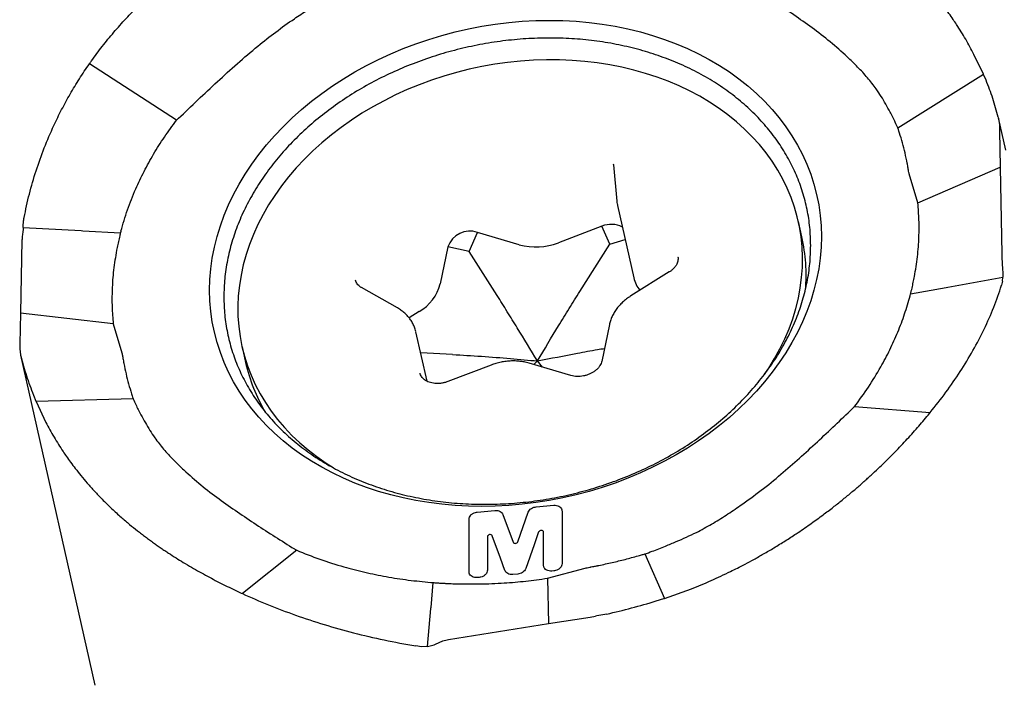
# Model space of a CAD drawing. Units: millimetres. Extents: x 5 to 292, y 5 to 205.
# Drawn here: x 42 to 54, y 107 to 115 of the extents above; entities that cross this region are included whole.
import ezdxf

# ---------------------------------------------------------------- set-up
doc = ezdxf.new("R2010")
doc.units = ezdxf.units.MM

msp = doc.modelspace()

# ---------------------------------------------------------------- linework, layer by layer
at = {"color": 7, "linetype": 'Continuous', "lineweight": 30}
for p, q in [((53.5661, 114.76), (53.4531, 114.9954)), ((43.9438, 114.2104), (42.9051, 114.8836)), ((52.5456, 114.1195), (53.5661, 114.76)), ((53.5683, 114.755), (53.5661, 114.76)), ((53.5969, 114.6871), (53.5683, 114.755)), ((53.7424, 114.2485), (53.7436, 114.2434)), ((53.8318, 113.8529), (53.745, 114.2378)), ((53.7452, 114.2365), (53.7464, 114.2312)), ((53.7464, 114.2312), (53.7559, 114.1554)), ((43.9438, 114.2104), (43.9524, 114.2186)), ((52.5468, 114.1154), (52.5456, 114.1195)), ((53.7559, 114.1554), (53.7564, 114.1399)), ((53.7564, 114.1399), (53.7573, 114.0866)), ((53.7573, 114.0866), (53.7651, 113.6525)), ((49.1518, 113.6914), (49.1542, 113.6786)), ((49.1542, 113.6786), (49.1945, 113.2462)), ((52.7836, 113.2246), (53.7651, 113.6525)), ((53.7651, 113.6525), (53.7838, 112.6145)), ((52.7836, 113.2246), (52.6812, 113.5724)), ((49.2026, 113.1953), (49.3974, 112.3309)), ((49.0166, 112.9489), (48.4977, 112.7511)), ((49.1122, 112.7319), (49.0166, 112.9489)), ((51.4009, 112.8198), (51.3591, 113.005)), ((42.1156, 112.9341), (42.8072, 112.8952)), ((42.8072, 112.8952), (42.8278, 112.8941)), ((42.8278, 112.8941), (43.2765, 112.8688)), ((43.282, 112.8897), (43.2765, 112.8688)), ((47.4349, 112.6477), (47.5334, 112.8744)), ((48.0318, 112.7277), (47.5334, 112.8744)), ((42.102, 112.7825), (42.0833, 111.9101)), ((48.7538, 112.1699), (49.1122, 112.7319)), ((49.1122, 112.7319), (49.2937, 112.7909)), ((47.1814, 112.7002), (47.0891, 112.2611)), ((47.4349, 112.6477), (47.1814, 112.7002)), ((47.7679, 112.1203), (47.4349, 112.6477)), ((49.8197, 112.4024), (49.3617, 112.1167)), ((53.1411, 112.221), (53.7974, 112.342)), ((53.794, 112.291), (53.7822, 112.243)), ((53.794, 112.291), (53.7974, 112.342)), ((46.5781, 111.974), (46.1515, 112.2152)), ((52.6913, 112.119), (52.6968, 112.1399)), ((52.6968, 112.1399), (53.1223, 112.2184)), ((53.1223, 112.2184), (53.1411, 112.221)), ((42.0833, 111.9101), (42.0755, 111.5453)), ((43.1898, 111.7842), (42.0833, 111.9101)), ((46.837, 111.9292), (46.7186, 111.8553)), ((43.1898, 111.7842), (43.2921, 111.4363)), ((49.1067, 111.7758), (49.0144, 111.3368)), ((46.9317, 111.0996), (46.7986, 111.69)), ((42.0755, 111.5453), (42.0746, 111.5006)), ((42.0746, 111.5006), (42.0746, 111.4874)), ((42.0746, 111.4874), (42.0829, 111.4163)), ((44.7256, 111.5098), (44.7673, 111.3245)), ((47.2345, 111.4179), (46.8557, 111.4365)), ((42.0839, 111.412), (42.9714, 107.4746)), ((42.0842, 111.4107), (42.0872, 111.3982)), ((48.6478, 111.1682), (48.1494, 111.315)), ((48.2488, 111.3415), (48.2058, 111.2984)), ((48.3088, 111.268), (48.2488, 111.3415)), ((47.6972, 111.293), (47.1783, 111.0951)), ((42.2382, 110.935), (42.2677, 110.8632)), ((42.2677, 110.8632), (42.2699, 110.8579)), ((43.4278, 110.8892), (42.2699, 110.8579)), ((42.2699, 110.8579), (42.386, 110.6088)), ((43.4265, 110.8933), (43.4278, 110.8892)), ((52.0209, 110.7901), (52.0296, 110.7984)), ((52.0296, 110.7984), (52.9324, 110.7276)), ((52.9067, 110.6963), (52.9235, 110.7167)), ((52.9235, 110.7167), (52.9324, 110.7276)), ((47.5311, 109.5404), (47.7414, 109.5588)), ((48.0142, 109.1867), (48.138, 109.5371)), ((48.2331, 109.6019), (48.4424, 109.6202)), ((48.5413, 109.5508), (48.5413, 108.9252)), ((47.4321, 108.8281), (47.4321, 109.4536)), ((47.8366, 109.5101), (47.957, 109.1819)), ((48.2625, 109.3023), (48.2614, 109.3003)), ((48.3208, 108.9059), (48.3208, 109.3009)), ((47.6511, 109.2453), (47.6511, 108.8472)), ((45.3771, 109.0838), (44.7303, 108.5679)), ((45.3676, 109.0898), (45.3771, 109.0838)), ((49.5211, 109.0385), (49.5265, 109.04)), ((49.5265, 109.04), (49.7623, 108.5113)), ((48.3665, 108.7504), (48.8184, 108.8708)), ((48.4423, 108.8384), (48.4198, 108.8365)), ((47.5522, 108.7604), (47.5311, 108.7586)), ((48.0132, 108.8008), (47.9562, 108.7958)), ((48.3665, 108.7504), (48.3795, 108.2097)), ((47.0023, 108.6994), (46.976, 108.404)), ((46.9764, 108.7014), (47.0023, 108.6994)), ((49.7623, 108.5113), (50.0834, 108.6229)), ((44.6906, 108.5863), (44.7164, 108.5743)), ((44.7164, 108.5743), (44.7303, 108.5679)), ((49.6634, 108.4801), (49.7556, 108.5091)), ((49.7556, 108.5091), (49.7623, 108.5113)), ((46.9739, 108.3916), (46.9333, 107.9369)), ((46.976, 108.404), (46.9739, 108.3916)), ((48.3795, 108.2097), (48.8776, 108.2887)), ((48.8776, 108.2887), (48.9387, 108.2984)), ((48.9566, 108.3014), (48.9387, 108.2984)), ((49.0501, 108.319), (48.9566, 108.3014)), ((49.0731, 108.3239), (49.0501, 108.319)), ((47.1882, 108.0209), (48.3795, 108.2097)), ((46.867, 107.935), (46.7962, 107.9444)), ((46.9333, 107.9369), (46.867, 107.935))]:
    msp.add_line(p, q, dxfattribs=at)
at = {"color": 7, "linetype": 'Continuous', "lineweight": 30, "flags": 128}
for points in [[(44.3393, 112.1848), (44.3429, 112.3125), (44.3536, 112.4405), (44.3714, 112.5687), (44.3963, 112.6968), (44.4282, 112.8245), (44.4671, 112.9515), (44.5129, 113.0777), (44.5655, 113.2028), (44.6247, 113.3265), (44.6906, 113.4486), (44.7629, 113.5688), (44.8415, 113.687), (44.9263, 113.8028), (45.017, 113.9161), (45.1136, 114.0266), (45.2158, 114.1342), (45.3235, 114.2385), (45.4363, 114.3395), (45.5541, 114.4369), (45.6767, 114.5305), (45.8038, 114.6201), (45.9352, 114.7056), (46.0706, 114.7868), (46.2098, 114.8635), (46.3524, 114.9356), (46.4982, 115.0029), (46.647, 115.0653), (46.7984, 115.1228), (46.9521, 115.1751), (47.1078, 115.2222), (47.2652, 115.2639), (47.4241, 115.3003), (47.584, 115.3311), (47.7448, 115.3565), (47.906, 115.3762), (48.0674, 115.3904), (48.2286, 115.3989), (48.3893, 115.4017), (48.5493, 115.3989), (48.7081, 115.3903), (48.8656, 115.3762), (49.0213, 115.3564), (49.175, 115.331), (49.3263, 115.3001), (49.4751, 115.2638), (49.6209, 115.222), (49.7636, 115.1749), (49.9027, 115.1226), (50.0381, 115.0651), (50.1695, 115.0027), (50.2966, 114.9353), (50.4192, 114.8632), (50.537, 114.7865), (50.6499, 114.7053), (50.7575, 114.6198), (50.8597, 114.5301), (50.9563, 114.4365), (51.0471, 114.3391), (51.1318, 114.2381), (51.2104, 114.1338), (51.2828, 114.0262), (51.3486, 113.9157), (51.4079, 113.8023), (51.4605, 113.6865), (51.5062, 113.5683), (51.5451, 113.4481), (51.577, 113.326), (51.6019, 113.2023), (51.6197, 113.0772), (51.6304, 112.951), (51.634, 112.824)], [(48.2016, 114.9266), (48.0472, 114.9161), (47.8929, 114.8999), (47.7388, 114.8782), (47.5854, 114.851), (47.433, 114.8183), (47.2818, 114.7803), (47.1322, 114.7369), (46.9846, 114.6884), (46.8391, 114.6347), (46.6962, 114.576), (46.5562, 114.5124), (46.4192, 114.4441), (46.2857, 114.3712), (46.1558, 114.2939), (46.03, 114.2122), (45.9083, 114.1265), (45.7912, 114.0368), (45.6788, 113.9434), (45.5713, 113.8465), (45.4691, 113.7462), (45.3722, 113.6427), (45.281, 113.5364), (45.1956, 113.4273), (45.1162, 113.3158), (45.0429, 113.2021), (44.9759, 113.0864), (44.9154, 112.969), (44.8614, 112.85), (44.8142, 112.7298), (44.7737, 112.6086), (44.7401, 112.4867), (44.7135, 112.3643), (44.6938, 112.2417), (44.6812, 112.1191), (44.6757, 111.9968), (44.6773, 111.875), (44.6859, 111.754), (44.7016, 111.6341), (44.7243, 111.5156), (44.754, 111.3985), (44.7906, 111.2833), (44.834, 111.1701), (44.8842, 111.0592), (44.941, 110.9509), (45.0044, 110.8453), (45.0741, 110.7426), (45.1501, 110.6431), (45.2321, 110.5471), (45.3201, 110.4546), (45.4138, 110.3659), (45.513, 110.2812), (45.6176, 110.2007), (45.7272, 110.1245), (45.8119, 110.0707)], [(50.9569, 111.1819), (51.0059, 111.2556), (51.0761, 111.3703), (51.1398, 111.4869), (51.1971, 111.6052), (51.2477, 111.7248), (51.2916, 111.8455), (51.3286, 111.9671), (51.3587, 112.0893), (51.3819, 112.2118), (51.398, 112.3345), (51.4071, 112.457), (51.4091, 112.579), (51.404, 112.7004), (51.3918, 112.8209), (51.3726, 112.9402), (51.3464, 113.058), (51.3133, 113.1741), (51.2733, 113.2884), (51.2264, 113.4004), (51.1729, 113.5101), (51.1128, 113.6171), (51.0463, 113.7213), (50.9734, 113.8224), (50.8943, 113.9201), (50.8093, 114.0144), (50.7184, 114.105), (50.6219, 114.1918), (50.52, 114.2744), (50.4129, 114.3528), (50.3008, 114.4268), (50.1839, 114.4962), (50.0626, 114.561), (49.937, 114.6208), (49.8074, 114.6758), (49.6741, 114.7256), (49.5373, 114.7702), (49.3974, 114.8096), (49.2547, 114.8436), (49.1094, 114.8721), (48.9619, 114.8951), (48.8124, 114.9126), (48.6614, 114.9246), (48.509, 114.9309), (48.3556, 114.9316), (48.2016, 114.9266)], [(51.634, 112.824), (51.6304, 112.6963), (51.6197, 112.5682), (51.6019, 112.44), (51.577, 112.312), (51.5451, 112.1843), (51.5062, 112.0572), (51.4605, 111.931), (51.4079, 111.806), (51.3486, 111.6823), (51.2828, 111.5602), (51.2104, 111.44), (51.1318, 111.3218), (51.0471, 111.206), (50.9563, 111.0927), (50.8597, 110.9821), (50.7575, 110.8746), (50.6499, 110.7702), (50.537, 110.6692), (50.4192, 110.5719), (50.2966, 110.4783), (50.1695, 110.3886), (50.0381, 110.3032), (49.9027, 110.222), (49.7636, 110.1453), (49.6209, 110.0732), (49.4751, 110.0058), (49.3263, 109.9434), (49.175, 109.886), (49.0213, 109.8337), (48.8656, 109.7866), (48.7081, 109.7449), (48.5493, 109.7085), (48.3893, 109.6776), (48.2286, 109.6523), (48.0674, 109.6325), (47.906, 109.6184), (47.7448, 109.6099), (47.584, 109.6071), (47.4241, 109.6099), (47.2652, 109.6184), (47.1078, 109.6326), (46.9521, 109.6524), (46.7984, 109.6777), (46.647, 109.7086), (46.4982, 109.745), (46.3524, 109.7868), (46.2098, 109.8339), (46.0706, 109.8862), (45.9352, 109.9436), (45.8038, 110.0061), (45.6767, 110.0734), (45.5541, 110.1456), (45.4363, 110.2223), (45.3235, 110.3035), (45.2158, 110.389), (45.1136, 110.4786), (45.017, 110.5722), (44.9263, 110.6696), (44.8415, 110.7706), (44.7629, 110.875), (44.6906, 110.9826), (44.6247, 111.0931), (44.5655, 111.2064), (44.5129, 111.3223), (44.4671, 111.4404), (44.4282, 111.5607), (44.3963, 111.6828), (44.3714, 111.8065), (44.3536, 111.9315), (44.3429, 112.0577), (44.3393, 112.1848)], [(48.2625, 109.3023), (48.2078, 109.1473), (48.1083, 108.8657)], [(48.3208, 109.3009), (48.3189, 109.3089), (48.3135, 109.3156), (48.3053, 109.3201), (48.2953, 109.3219), (48.2847, 109.3206), (48.2749, 109.3165), (48.2672, 109.3101), (48.2626, 109.3023)], [(47.861, 108.8445), (47.8074, 108.9902), (47.7095, 109.2567)]]:
    msp.add_lwpolyline(points, dxfattribs=at)
at = {"color": 7, "linetype": 'Continuous', "lineweight": 30}
for centre, radius, start, end in [((49.1264, 112.677), 0.2932, 62.76946, 111.99543), ((47.4448, 112.6107), 0.2782, 71.43637, 161.22798), ((48.2295, 113.4402), 0.7395, 254.48951, 291.26284), ((49.3776, 112.3663), 2.0734, 355.06099, 12.63441), ((46.5704, 112.3934), 0.5353, 299.87876, 345.69778), ((49.7597, 112.4136), 0.3716, 192.86584, 218.33273), ((46.7927, 111.7842), 2.0769, 192.78521, 210.46912), ((47.6824, 109.2405), 0.0316, 30.83602, 171.34697), ((47.9844, 109.1989), 0.0322, 211.88791, 337.78157)]:
    msp.add_arc(centre, radius, start, end, dxfattribs=at)
for points, knots in [([(53.2452, 115.3518), (53.2316, 115.3723), (53.2022, 115.4166), (53.1531, 115.487), (53.0955, 115.5659), (53.0286, 115.6528), (52.9517, 115.7474), (52.8667, 115.8458), (52.7681, 115.953), (52.6614, 116.0611), (52.55, 116.1659), (52.4475, 116.2564), (52.3654, 116.3246), (52.3018, 116.3753), (52.2535, 116.4127), (52.2057, 116.4487), (52.1587, 116.4832), (52.1123, 116.5162), (52.0666, 116.5479), (52.0218, 116.5782), (51.9626, 116.6172), (51.89, 116.6632), (51.7989, 116.7179), (51.6763, 116.7875), (51.5198, 116.8686), (51.3337, 116.9549), (51.208, 117.0045), (51.1461, 117.0289)], [0, 0, 0, 0, 0.0284724, 0.0613335, 0.0985841, 0.1402242, 0.1862526, 0.2366708, 0.286762, 0.3494174, 0.4058485, 0.4560555, 0.5000381, 0.5228226, 0.5450646, 0.5667648, 0.5879225, 0.6085391, 0.6286134, 0.6481461, 0.6671371, 0.7051719, 0.7408303, 0.7814475, 0.8566004, 0.9294461, 1, 1, 1, 1]), ([(42.9299, 114.9189), (42.9725, 114.977), (43.0576, 115.0933), (43.1961, 115.261), (43.3421, 115.4241), (43.4961, 115.5809), (43.657, 115.7312), (43.8249, 115.8757), (43.9997, 116.0148), (44.204, 116.1651), (44.4399, 116.3234), (44.7112, 116.4869), (44.9927, 116.641), (45.1884, 116.7347), (45.2862, 116.7816)], [0, 0, 0, 0, 0.07355035, 0.14710271, 0.22117593, 0.29524917, 0.36879268, 0.44233666, 0.51636098, 0.59038512, 0.69216694, 0.79394846, 0.89697448, 1, 1, 1, 1]), ([(52.2881, 114.5842), (52.254, 114.6293), (52.1858, 114.7196), (52.0672, 114.8457), (51.9199, 114.9889), (51.7405, 115.1468), (51.5263, 115.3126), (51.3042, 115.4676), (51.0059, 115.6671), (50.7765, 115.8115), (50.6235, 115.9078)], [0, 0, 0, 0, 0.0834026, 0.1669385, 0.2504531, 0.3782427, 0.5060406, 0.6294355, 0.7528471, 1, 1, 1, 1]), ([(43.9685, 114.2341), (44.1219, 114.3806), (44.3519, 114.6005), (44.6688, 114.8871), (44.8989, 115.0858), (45.1264, 115.2638), (45.3243, 115.4054), (45.5037, 115.5245), (45.6625, 115.6231), (45.774, 115.682), (45.8297, 115.7114)], [0, 0, 0, 0, 0.2725477, 0.4088143, 0.5451768, 0.6581316, 0.7710795, 0.8474108, 0.9237585, 1, 1, 1, 1]), ([(53.4531, 114.9954), (53.421, 115.0559), (53.3567, 115.1769), (53.2824, 115.2935), (53.2452, 115.3518)], [0, 0, 0, 0, 0.4999971, 1, 1, 1, 1]), ([(51.5063, 112.7184), (51.5043, 112.7905), (51.5001, 112.9348), (51.4666, 113.1474), (51.4132, 113.3557), (51.3385, 113.5581), (51.2434, 113.7535), (51.1282, 113.9406), (50.9938, 114.1183), (50.8411, 114.2854), (50.6708, 114.441), (50.4841, 114.5841), (50.2822, 114.7138), (50.0662, 114.8293), (49.8375, 114.9298), (49.5976, 115.0149), (49.3479, 115.0839), (49.0899, 115.1365), (48.8252, 115.1722), (48.5554, 115.1909), (48.2823, 115.1925), (48.0075, 115.177), (47.7328, 115.1444), (47.4597, 115.0949), (47.1899, 115.0289), (46.9252, 114.9468), (46.6672, 114.849), (46.4175, 114.7363), (46.1775, 114.6091), (45.9489, 114.4685), (45.7329, 114.3151), (45.531, 114.15), (45.3443, 113.9743), (45.174, 113.7888), (45.0213, 113.5949), (44.8869, 113.3937), (44.7717, 113.1864), (44.6766, 112.9744), (44.6018, 112.7589), (44.5485, 112.5412), (44.515, 112.3227), (44.5108, 112.1777), (44.5087, 112.1052)], [0, 0, 0, 0, 0.025, 0.0500002, 0.075, 0.1, 0.1250001, 0.1500001, 0.1750001, 0.2, 0.225, 0.2500001, 0.275, 0.3, 0.325, 0.35, 0.375, 0.4, 0.425, 0.45, 0.475, 0.5, 0.525, 0.55, 0.575, 0.6, 0.625, 0.65, 0.675, 0.7, 0.725, 0.75, 0.7749999, 0.7999999, 0.8249999, 0.8499999, 0.875, 0.9, 0.925, 0.9499998, 0.9749999, 1, 1, 1, 1]), ([(42.127, 113.0507), (42.1468, 113.1445), (42.1866, 113.3323), (42.268, 113.6093), (42.3652, 113.8822), (42.4689, 114.1247), (42.5736, 114.3381), (42.6751, 114.5238), (42.7848, 114.7063), (42.865, 114.8245), (42.9051, 114.8836)], [0, 0, 0, 0, 0.1447617, 0.2899487, 0.4347123, 0.5799098, 0.6845942, 0.7892785, 0.8946397, 1, 1, 1, 1]), ([(42.9051, 114.8836), (42.9059, 114.8847), (42.9074, 114.8869), (42.9103, 114.891), (42.9124, 114.894), (42.9138, 114.896)], [0, 0, 0, 0, 0.2612715, 0.5224167, 1, 1, 1, 1]), ([(42.9138, 114.896), (42.9164, 114.8998), (42.9218, 114.9074), (42.9272, 114.915), (42.9299, 114.9189)], [0, 0, 0, 0, 0.499995, 1, 1, 1, 1]), ([(52.4532, 114.3091), (52.4359, 114.3408), (52.4016, 114.4033), (52.3474, 114.4954), (52.3079, 114.5546), (52.2881, 114.5842)], [0, 0, 0, 0, 0.3391807, 0.6694348, 1, 1, 1, 1]), ([(53.7424, 114.2485), (53.7219, 114.3227), (53.6809, 114.471), (53.6249, 114.6151), (53.5969, 114.6871)], [0, 0, 0, 0, 0.4999998, 1, 1, 1, 1]), ([(43.9524, 114.2186), (43.9551, 114.2212), (43.9605, 114.2263), (43.9658, 114.2315), (43.9685, 114.2341)], [0, 0, 0, 0, 0.4999874, 1, 1, 1, 1]), ([(52.5456, 114.1195), (52.5355, 114.1418), (52.5159, 114.1849), (52.4851, 114.2481), (52.4638, 114.2887), (52.4532, 114.3091)], [0, 0, 0, 0, 0.34903491, 0.6744609, 1, 1, 1, 1]), ([(43.282, 112.8897), (43.3065, 112.9741), (43.3556, 113.1431), (43.4505, 113.3806), (43.5557, 113.6024), (43.67, 113.8088), (43.7979, 114.0124), (43.8951, 114.1443), (43.9438, 114.2104)], [0, 0, 0, 0, 0.1843189, 0.3694688, 0.5258321, 0.6826916, 0.8410836, 1, 1, 1, 1]), ([(52.5647, 114.0589), (52.5621, 114.0669), (52.556, 114.0857), (52.5502, 114.1045), (52.5468, 114.1154)], [0, 0, 0, 0, 0.4228377, 1, 1, 1, 1]), ([(52.657, 113.6982), (52.6487, 113.7392), (52.6323, 113.8205), (52.6015, 113.9408), (52.577, 114.0195), (52.5647, 114.0589)], [0, 0, 0, 0, 0.3365955, 0.6681193, 1, 1, 1, 1]), ([(52.6597, 113.6841), (52.6594, 113.6857), (52.6588, 113.6888), (52.6579, 113.6935), (52.6573, 113.6966), (52.657, 113.6982)], [0, 0, 0, 0, 0.3324172, 0.6661892, 1, 1, 1, 1]), ([(52.6696, 113.6269), (52.6683, 113.635), (52.6651, 113.6542), (52.6616, 113.6732), (52.6597, 113.6841)], [0, 0, 0, 0, 0.4281943, 1, 1, 1, 1]), ([(52.6714, 113.6157), (52.6712, 113.617), (52.6708, 113.6194), (52.6702, 113.6231), (52.6698, 113.6256), (52.6696, 113.6269)], [0, 0, 0, 0, 0.3326238, 0.6663689, 1, 1, 1, 1]), ([(52.6812, 113.5724), (52.6797, 113.5781), (52.6757, 113.5923), (52.673, 113.6069), (52.6714, 113.6157)], [0, 0, 0, 0, 0.3935528, 1, 1, 1, 1]), ([(49.1945, 113.2462), (49.1955, 113.236), (49.1973, 113.2185), (49.2018, 113.2014), (49.2036, 113.1942)], [0, 0, 0, 0, 0.5801031, 1, 1, 1, 1]), ([(52.7435, 112.348), (52.7567, 112.4267), (52.7831, 112.584), (52.7985, 112.8092), (52.7999, 113.0231), (52.789, 113.1573), (52.7836, 113.2246)], [0, 0, 0, 0, 0.2679485, 0.5358933, 0.7676152, 1, 1, 1, 1]), ([(42.1156, 112.9341), (42.1158, 112.9399), (42.1162, 112.9565), (42.1176, 112.9755), (42.1185, 112.9878)], [0, 0, 0, 0, 0.3522353, 1, 1, 1, 1]), ([(42.1185, 112.9878), (42.1192, 112.9959), (42.1211, 113.0169), (42.1247, 113.0379), (42.127, 113.0507)], [0, 0, 0, 0, 0.386538, 1, 1, 1, 1]), ([(42.109, 112.857), (42.1072, 112.8483), (42.1038, 112.831), (42.1026, 112.7986), (42.102, 112.7825)], [0, 0, 0, 0, 0.5005902, 1, 1, 1, 1]), ([(42.1156, 112.9341), (42.1152, 112.9172), (42.1142, 112.8836), (42.1107, 112.8659), (42.109, 112.857)], [0, 0, 0, 0, 0.5003311, 1, 1, 1, 1]), ([(43.2765, 112.8688), (43.2735, 112.8569), (43.2675, 112.8336), (43.2591, 112.7988), (43.2539, 112.776), (43.2513, 112.7645)], [0, 0, 0, 0, 0.3438054, 0.6718914, 1, 1, 1, 1]), ([(43.2513, 112.7645), (43.2487, 112.7527), (43.2436, 112.7295), (43.2364, 112.6949), (43.232, 112.6721), (43.2298, 112.6607)], [0, 0, 0, 0, 0.3420611, 0.6710086, 1, 1, 1, 1]), ([(44.5087, 112.1052), (44.5108, 112.033), (44.515, 111.8888), (44.5485, 111.6761), (44.6018, 111.4678), (44.6766, 111.2654), (44.7717, 111.07), (44.8869, 110.8829), (45.0213, 110.7053), (45.174, 110.5381), (45.3443, 110.3825), (45.531, 110.2395), (45.7329, 110.1098), (45.9489, 109.9943), (46.1775, 109.8937), (46.4175, 109.8086), (46.6672, 109.7396), (46.9252, 109.6871), (47.1899, 109.6513), (47.4597, 109.6326), (47.7328, 109.631), (48.0075, 109.6466), (48.2823, 109.6792), (48.5554, 109.7286), (48.8252, 109.7946), (49.0899, 109.8767), (49.3479, 109.9745), (49.5976, 110.0873), (49.8375, 110.2144), (50.0662, 110.3551), (50.2822, 110.5084), (50.4841, 110.6735), (50.6708, 110.8493), (50.8411, 111.0347), (50.9938, 111.2286), (51.1282, 111.4298), (51.2434, 111.6371), (51.3385, 111.8491), (51.4132, 112.0647), (51.4666, 112.2823), (51.5001, 112.5008), (51.5043, 112.6459), (51.5063, 112.7184)], [0, 0, 0, 0, 0.025, 0.0499998, 0.0749999, 0.0999999, 0.1249999, 0.1499999, 0.1749999, 0.1999998, 0.225, 0.2499999, 0.2749999, 0.2999999, 0.325, 0.3499999, 0.3749999, 0.3999999, 0.425, 0.45, 0.475, 0.5, 0.525, 0.55, 0.575, 0.6, 0.625, 0.6500001, 0.675, 0.7, 0.725, 0.75, 0.7750001, 0.7999999, 0.8250001, 0.8500001, 0.875, 0.9000001, 0.9249999, 0.95, 0.9750001, 1, 1, 1, 1]), ([(43.2298, 112.6607), (43.2166, 112.5821), (43.1902, 112.4247), (43.1748, 112.1995), (43.1734, 111.9856), (43.1843, 111.8514), (43.1898, 111.7842)], [0, 0, 0, 0, 0.2679452, 0.53589, 0.7676152, 1, 1, 1, 1]), ([(53.7838, 112.6145), (53.7844, 112.5931), (53.7856, 112.5504), (53.789, 112.5023), (53.7908, 112.4782)], [0, 0, 0, 0, 0.4994131, 1, 1, 1, 1]), ([(49.9216, 112.5825), (49.9217, 112.5823), (49.9246, 112.5738), (49.9251, 112.5572), (49.9228, 112.5321), (49.9149, 112.5066), (49.9016, 112.4805), (49.8824, 112.4545), (49.8583, 112.4302), (49.8364, 112.4131), (49.8229, 112.4044), (49.8197, 112.4024)], [0, 0, 0, 0, 0.003318, 0.1605963, 0.2985598, 0.4288424, 0.5674274, 0.7007971, 0.8314258, 0.9608606, 1, 1, 1, 1]), ([(53.7908, 112.4782), (53.7925, 112.454), (53.796, 112.4055), (53.797, 112.3632), (53.7974, 112.342)], [0, 0, 0, 0, 0.4996882, 1, 1, 1, 1]), ([(46.1515, 112.2152), (46.1474, 112.2177), (46.1346, 112.2253), (46.1163, 112.2399), (46.099, 112.2594), (46.0861, 112.2803), (46.0818, 112.2952), (46.0795, 112.3028)], [0, 0, 0, 0, 0.1016111, 0.3164001, 0.5349225, 0.7628429, 1, 1, 1, 1]), ([(52.6968, 112.1399), (52.6999, 112.1519), (52.7058, 112.1752), (52.7142, 112.21), (52.7194, 112.2328), (52.722, 112.2442)], [0, 0, 0, 0, 0.3444439, 0.672205, 1, 1, 1, 1]), ([(52.722, 112.2442), (52.7246, 112.256), (52.7297, 112.2792), (52.7369, 112.3138), (52.7413, 112.3366), (52.7435, 112.348)], [0, 0, 0, 0, 0.3420819, 0.6710325, 1, 1, 1, 1]), ([(52.9324, 110.7276), (52.9955, 110.8075), (53.1226, 110.9683), (53.2914, 111.2149), (53.4445, 111.4666), (53.5782, 111.7227), (53.6939, 111.9825), (53.7526, 112.1558), (53.7822, 112.243)], [0, 0, 0, 0, 0.1610186, 0.3242444, 0.4897186, 0.6574792, 0.8275608, 1, 1, 1, 1]), ([(48.2488, 111.3415), (48.1685, 111.473), (48.0481, 111.6703), (47.8878, 111.9296), (47.8078, 112.0567), (47.7679, 112.1203)], [0, 0, 0, 0, 0.49977, 0.7498929, 1, 1, 1, 1]), ([(48.2488, 111.3415), (48.332, 111.4812), (48.4569, 111.6908), (48.6255, 111.9666), (48.711, 112.1021), (48.7538, 112.1699)], [0, 0, 0, 0, 0.4997702, 0.7498929, 1, 1, 1, 1]), ([(52.0296, 110.7984), (52.0858, 110.8751), (52.1985, 111.0289), (52.3364, 111.2561), (52.4523, 111.4754), (52.5471, 111.6864), (52.6288, 111.9011), (52.6705, 112.0463), (52.6913, 112.119)], [0, 0, 0, 0, 0.1843189, 0.3694676, 0.5258312, 0.6826913, 0.8410847, 1, 1, 1, 1]), ([(49.3617, 112.1167), (49.3523, 112.1107), (49.3259, 112.0937), (49.2854, 112.0624), (49.242, 112.0222), (49.2035, 111.9787), (49.1703, 111.9323), (49.143, 111.8836), (49.1223, 111.8344), (49.1115, 111.7981), (49.1074, 111.7789), (49.1067, 111.7758)], [0, 0, 0, 0, 0.07247, 0.2037547, 0.3351501, 0.4663977, 0.5973171, 0.7276835, 0.8572536, 0.9773989, 1, 1, 1, 1]), ([(46.7976, 111.691), (46.7956, 111.7003), (46.79, 111.726), (46.7741, 111.7663), (46.7507, 111.8114), (46.7213, 111.8537), (46.6867, 111.8929), (46.6471, 111.9285), (46.6102, 111.9551), (46.5862, 111.9692), (46.5781, 111.974)], [0, 0, 0, 0, 0.07878249, 0.21892994, 0.35906319, 0.49961029, 0.64091904, 0.78322038, 0.92660791, 1, 1, 1, 1]), ([(43.2921, 111.4363), (43.2937, 111.4307), (43.2977, 111.4164), (43.3003, 111.4019), (43.3019, 111.393)], [0, 0, 0, 0, 0.3936024, 1, 1, 1, 1]), ([(47.2345, 111.4179), (47.3501, 111.4113), (47.5812, 111.3982), (47.9193, 111.371), (48.1417, 111.3511), (48.2488, 111.3415)], [0, 0, 0, 0, 0.3411877, 0.6826842, 1, 1, 1, 1]), ([(48.2488, 111.3415), (48.4071, 111.3728), (48.6447, 111.4198), (48.9112, 111.4688), (49.0193, 111.4864), (49.0468, 111.4908)], [0, 0, 0, 0, 0.59853275, 0.89808395, 1, 1, 1, 1]), ([(42.0872, 111.3982), (42.1086, 111.3199), (42.1515, 111.1634), (42.2093, 111.0111), (42.2382, 110.935)], [0, 0, 0, 0, 0.5000002, 1, 1, 1, 1]), ([(43.3019, 111.393), (43.3021, 111.3918), (43.3025, 111.3893), (43.3031, 111.3856), (43.3035, 111.3831), (43.3037, 111.3819)], [0, 0, 0, 0, 0.33258781, 0.66614455, 1, 1, 1, 1]), ([(43.3037, 111.3819), (43.3051, 111.3737), (43.3083, 111.3546), (43.3117, 111.3355), (43.3137, 111.3246)], [0, 0, 0, 0, 0.4281894, 1, 1, 1, 1]), ([(43.3137, 111.3246), (43.314, 111.3231), (43.3146, 111.3199), (43.3154, 111.3152), (43.316, 111.3121), (43.3163, 111.3105)], [0, 0, 0, 0, 0.3325695, 0.666294, 1, 1, 1, 1]), ([(43.3163, 111.3105), (43.3246, 111.2696), (43.3411, 111.1883), (43.3719, 111.0679), (43.3964, 110.9892), (43.4087, 110.9498)], [0, 0, 0, 0, 0.33659367, 0.66811601, 1, 1, 1, 1]), ([(48.1494, 111.315), (48.1388, 111.3179), (48.1093, 111.3261), (48.059, 111.3355), (47.9985, 111.3414), (47.9371, 111.3421), (47.8752, 111.3375), (47.8137, 111.3276), (47.754, 111.3131), (47.7159, 111.2996), (47.6972, 111.293)], [0, 0, 0, 0, 0.0741233, 0.2069264, 0.3398547, 0.4729533, 0.6061561, 0.7394339, 0.8727922, 1, 1, 1, 1]), ([(49.0144, 111.3368), (49.0135, 111.333), (49.0105, 111.3206), (49.0017, 111.299), (48.9853, 111.2724), (48.9636, 111.2471), (48.9372, 111.2238), (48.9067, 111.2031), (48.8726, 111.1856), (48.836, 111.1718), (48.7977, 111.1622), (48.7587, 111.1568), (48.7202, 111.1561), (48.6825, 111.1595), (48.6595, 111.1653), (48.6478, 111.1682)], [0, 0, 0, 0, 0.0374329, 0.1237636, 0.2068652, 0.2875448, 0.3670892, 0.4461884, 0.5251465, 0.6040556, 0.6829412, 0.7617597, 0.8404195, 0.918866, 1, 1, 1, 1]), ([(47.1783, 111.0951), (47.1723, 111.093), (47.1541, 111.0864), (47.1223, 111.0783), (47.0834, 111.0727), (47.0448, 111.0717), (47.0076, 111.075), (46.9728, 111.0825), (46.9412, 111.0937), (46.9137, 111.1082), (46.8906, 111.1251), (46.8722, 111.1442), (46.8587, 111.165), (46.8514, 111.1816), (46.8497, 111.1917), (46.8494, 111.1939)], [0, 0, 0, 0, 0.0409042, 0.1242807, 0.2076713, 0.2908983, 0.3739029, 0.456697, 0.5394005, 0.6222683, 0.7058667, 0.7911674, 0.8797215, 0.9736115, 1, 1, 1, 1]), ([(43.4087, 110.9498), (43.4112, 110.9419), (43.4173, 110.9231), (43.4231, 110.9042), (43.4265, 110.8933)], [0, 0, 0, 0, 0.422818, 1, 1, 1, 1]), ([(43.4278, 110.8892), (43.4379, 110.8669), (43.4574, 110.8238), (43.4882, 110.7607), (43.5095, 110.72), (43.5201, 110.6997)], [0, 0, 0, 0, 0.3490351, 0.6744738, 1, 1, 1, 1]), ([(50.1436, 109.2973), (50.2045, 109.3296), (50.3264, 109.3941), (50.4993, 109.5029), (50.6971, 109.6365), (50.9169, 109.7974), (51.1507, 109.987), (51.3717, 110.1818), (51.6575, 110.4423), (51.8659, 110.6417), (52.0049, 110.7747)], [0, 0, 0, 0, 0.0834031, 0.1669381, 0.2504535, 0.3782417, 0.5060392, 0.629435, 0.7528466, 1, 1, 1, 1]), ([(52.0049, 110.7747), (52.0075, 110.7773), (52.0129, 110.7824), (52.0182, 110.7875), (52.0209, 110.7901)], [0, 0, 0, 0, 0.4999483, 1, 1, 1, 1]), ([(42.386, 110.6088), (42.4178, 110.5499), (42.4813, 110.432), (42.555, 110.3185), (42.5918, 110.2618)], [0, 0, 0, 0, 0.4999945, 1, 1, 1, 1]), ([(43.5201, 110.6997), (43.5375, 110.668), (43.5718, 110.6055), (43.626, 110.5133), (43.6655, 110.4541), (43.6852, 110.4245)], [0, 0, 0, 0, 0.339189, 0.6694408, 1, 1, 1, 1]), ([(50.5508, 108.8319), (50.5779, 108.8453), (50.6362, 108.8743), (50.7288, 108.9223), (50.8328, 108.9782), (50.9476, 109.0426), (51.0727, 109.116), (51.2033, 109.1965), (51.3461, 109.289), (51.4911, 109.388), (51.6328, 109.4903), (51.756, 109.5836), (51.8497, 109.6575), (51.9199, 109.7145), (51.972, 109.7576), (52.0223, 109.8), (52.0708, 109.8416), (52.1175, 109.8825), (52.1626, 109.9226), (52.206, 109.9618), (52.2621, 110.0133), (52.3289, 110.0762), (52.4097, 110.1544), (52.5143, 110.2588), (52.64, 110.3903), (52.7791, 110.5443), (52.8647, 110.6462), (52.9067, 110.6963)], [0, 0, 0, 0, 0.0285052, 0.0613872, 0.0986461, 0.1402808, 0.186292, 0.2366803, 0.2867669, 0.3494278, 0.4058599, 0.4560635, 0.5000382, 0.522823, 0.5450656, 0.5667664, 0.5879252, 0.6085417, 0.6286164, 0.648149, 0.6671396, 0.705173, 0.740831, 0.7814536, 0.8566136, 0.9294574, 1, 1, 1, 1]), ([(43.6852, 110.4245), (43.7193, 110.3794), (43.7876, 110.2892), (43.9062, 110.1631), (44.0534, 110.0198), (44.2328, 109.862), (44.447, 109.6961), (44.6692, 109.5412), (44.9674, 109.3416), (45.1969, 109.1972), (45.3499, 109.1009)], [0, 0, 0, 0, 0.0834039, 0.1669381, 0.2504542, 0.3782423, 0.5060402, 0.629436, 0.7528473, 1, 1, 1, 1]), ([(42.5918, 110.2618), (42.6053, 110.2419), (42.6344, 110.199), (42.6829, 110.1312), (42.7398, 110.0554), (42.8059, 109.9721), (42.8818, 109.8817), (42.9658, 109.7879), (43.0633, 109.6859), (43.1688, 109.5827), (43.2791, 109.4824), (43.3809, 109.3956), (43.4624, 109.3297), (43.5257, 109.2804), (43.5738, 109.2439), (43.6214, 109.2087), (43.6684, 109.1747), (43.7147, 109.142), (43.7603, 109.1105), (43.8051, 109.0802), (43.8644, 109.041), (43.9371, 108.9943), (44.0286, 108.9378), (44.1521, 108.8644), (44.3102, 108.776), (44.499, 108.6776), (44.6274, 108.6164), (44.6906, 108.5863)], [0, 0, 0, 0, 0.0285039, 0.0613847, 0.0986421, 0.1402781, 0.1862903, 0.2366799, 0.2867667, 0.3494274, 0.4058599, 0.4560641, 0.5000387, 0.5228238, 0.5450659, 0.5667669, 0.5879252, 0.6085415, 0.6286164, 0.6481484, 0.6671398, 0.7051736, 0.740831, 0.7814534, 0.8566134, 0.929457, 1, 1, 1, 1]), ([(47.4321, 109.4536), (47.4332, 109.4625), (47.4354, 109.4803), (47.4525, 109.5052), (47.4777, 109.525), (47.5055, 109.5368), (47.5239, 109.5394), (47.5311, 109.5404)], [0, 0, 0, 0, 0.2147969, 0.4295918, 0.6443856, 0.8591824, 1, 1, 1, 1]), ([(47.7414, 109.5588), (47.7525, 109.5589), (47.7748, 109.5592), (47.8043, 109.5482), (47.8262, 109.5314), (47.8333, 109.5168), (47.8366, 109.5101)], [0, 0, 0, 0, 0.2601577, 0.5203129, 0.7804744, 1, 1, 1, 1]), ([(48.138, 109.5371), (48.1421, 109.5457), (48.1504, 109.5628), (48.175, 109.5836), (48.2036, 109.5974), (48.2239, 109.6005), (48.2331, 109.6019)], [0, 0, 0, 0, 0.2615196, 0.5230391, 0.7845693, 1, 1, 1, 1]), ([(48.4424, 109.6203), (48.4535, 109.6204), (48.4758, 109.6206), (48.5054, 109.6097), (48.5278, 109.5918), (48.5396, 109.5709), (48.5409, 109.5565), (48.5413, 109.5508)], [0, 0, 0, 0, 0.2147933, 0.4295912, 0.6443901, 0.859195, 1, 1, 1, 1]), ([(48.317, 109.3122), (48.3171, 109.3121), (48.3171, 109.312), (48.3163, 109.313), (48.316, 109.3134)], [0, 0, 0, 0, 0.6278469, 1, 1, 1, 1]), ([(47.6519, 109.2509), (47.6516, 109.2499), (47.6512, 109.2487), (47.6515, 109.2492), (47.6515, 109.2493)], [0, 0, 0, 0, 0.81725585, 1, 1, 1, 1]), ([(47.7068, 109.2618), (47.7068, 109.2617), (47.7069, 109.2616), (47.7061, 109.2626), (47.7058, 109.263)], [0, 0, 0, 0, 0.6311619, 1, 1, 1, 1]), ([(49.7768, 109.1348), (49.8188, 109.1522), (49.9018, 109.1866), (50.0246, 109.2401), (50.1039, 109.2783), (50.1436, 109.2973)], [0, 0, 0, 0, 0.3391805, 0.6694367, 1, 1, 1, 1]), ([(45.3499, 109.1009), (45.3528, 109.0991), (45.3588, 109.0954), (45.3647, 109.0917), (45.3676, 109.0898)], [0, 0, 0, 0, 0.4999631, 1, 1, 1, 1]), ([(45.3771, 109.0838), (45.4681, 109.0474), (45.6504, 108.9743), (45.9228, 108.8893), (46.1878, 108.8211), (46.4445, 108.7687), (46.7073, 108.7272), (46.8866, 108.71), (46.9764, 108.7014)], [0, 0, 0, 0, 0.18431864, 0.36946712, 0.52583041, 0.68269111, 0.84108348, 1, 1, 1, 1]), ([(49.5265, 109.04), (49.5558, 109.0505), (49.6126, 109.0709), (49.696, 109.1026), (49.7499, 109.1241), (49.7768, 109.1348)], [0, 0, 0, 0, 0.3490361, 0.6744619, 1, 1, 1, 1]), ([(48.9804, 108.9041), (49.0332, 108.9153), (49.138, 108.9375), (49.2939, 108.9755), (49.3963, 109.0038), (49.4476, 109.018)], [0, 0, 0, 0, 0.33659357, 0.66811694, 1, 1, 1, 1]), ([(49.4476, 109.018), (49.4579, 109.0209), (49.4824, 109.0278), (49.5069, 109.0346), (49.5211, 109.0385)], [0, 0, 0, 0, 0.4228119, 1, 1, 1, 1]), ([(47.6512, 108.8472), (47.6501, 108.8383), (47.6479, 108.8206), (47.6308, 108.7957), (47.6056, 108.7758), (47.5778, 108.764), (47.5594, 108.7614), (47.5522, 108.7604)], [0, 0, 0, 0, 0.2148081, 0.4296001, 0.6443932, 0.8591844, 1, 1, 1, 1]), ([(47.9562, 108.7958), (47.9451, 108.7957), (47.9228, 108.7955), (47.8933, 108.8064), (47.8714, 108.8232), (47.8643, 108.8378), (47.861, 108.8445)], [0, 0, 0, 0, 0.260267, 0.5205317, 0.7808025, 1, 1, 1, 1]), ([(48.1084, 108.8657), (48.1042, 108.8571), (48.0959, 108.8399), (48.0713, 108.8192), (48.0427, 108.8053), (48.0224, 108.8022), (48.0132, 108.8008)], [0, 0, 0, 0, 0.2615088, 0.5230072, 0.7845031, 1, 1, 1, 1]), ([(48.4198, 108.8364), (48.4087, 108.8363), (48.3864, 108.8361), (48.3568, 108.847), (48.3344, 108.8649), (48.3225, 108.8858), (48.3213, 108.9002), (48.3208, 108.9059)], [0, 0, 0, 0, 0.2147463, 0.4294857, 0.6442237, 0.8589712, 1, 1, 1, 1]), ([(48.5413, 108.9252), (48.5402, 108.9164), (48.538, 108.8986), (48.5209, 108.8737), (48.4958, 108.8538), (48.468, 108.842), (48.4496, 108.8394), (48.4423, 108.8384)], [0, 0, 0, 0, 0.2148049, 0.4296115, 0.644402, 0.8591932, 1, 1, 1, 1]), ([(48.8184, 108.8708), (48.8257, 108.8727), (48.8442, 108.8775), (48.863, 108.8812), (48.8744, 108.8835)], [0, 0, 0, 0, 0.3935748, 1, 1, 1, 1]), ([(48.8744, 108.8835), (48.876, 108.8838), (48.8791, 108.8843), (48.8839, 108.8852), (48.8871, 108.8858), (48.8887, 108.8861)], [0, 0, 0, 0, 0.3325257, 0.6662467, 1, 1, 1, 1]), ([(48.8887, 108.8861), (48.8992, 108.8881), (48.9237, 108.8928), (48.9483, 108.8977), (48.9623, 108.9005)], [0, 0, 0, 0, 0.428196, 1, 1, 1, 1]), ([(48.9623, 108.9005), (48.9643, 108.9009), (48.9683, 108.9017), (48.9744, 108.9029), (48.9784, 108.9037), (48.9804, 108.9041)], [0, 0, 0, 0, 0.332441, 0.6662106, 1, 1, 1, 1]), ([(50.0834, 108.6229), (50.1624, 108.6558), (50.3205, 108.7217), (50.474, 108.7952), (50.5508, 108.8319)], [0, 0, 0, 0, 0.4999987, 1, 1, 1, 1]), ([(47.2607, 108.6852), (47.3588, 108.6833), (47.5552, 108.6797), (47.8388, 108.6924), (48.1095, 108.715), (48.2807, 108.7386), (48.3665, 108.7504)], [0, 0, 0, 0, 0.2679464, 0.5358912, 0.7676145, 1, 1, 1, 1]), ([(47.5311, 108.7586), (47.52, 108.7585), (47.4977, 108.7583), (47.468, 108.7691), (47.4456, 108.787), (47.4338, 108.808), (47.4326, 108.8224), (47.4321, 108.8281)], [0, 0, 0, 0, 0.214795, 0.429582, 0.6443942, 0.8591804, 1, 1, 1, 1]), ([(47.0023, 108.6994), (47.0171, 108.6983), (47.046, 108.6961), (47.0891, 108.6933), (47.1174, 108.6916), (47.1316, 108.6908)], [0, 0, 0, 0, 0.34442903, 0.6722012, 1, 1, 1, 1]), ([(47.1316, 108.6908), (47.1463, 108.6901), (47.1751, 108.6885), (47.2181, 108.6867), (47.2465, 108.6857), (47.2607, 108.6852)], [0, 0, 0, 0, 0.342066, 0.6710193, 1, 1, 1, 1]), ([(44.7303, 108.5679), (44.8327, 108.5225), (45.0389, 108.431), (45.3644, 108.3085), (45.7034, 108.1968), (46.0561, 108.0981), (46.4208, 108.0118), (46.6705, 107.967), (46.7962, 107.9444)], [0, 0, 0, 0, 0.16101693, 0.32424315, 0.48971713, 0.65747752, 0.82756015, 1, 1, 1, 1]), ([(49.0731, 108.3239), (49.1724, 108.347), (49.3711, 108.3934), (49.5659, 108.4512), (49.6634, 108.4801)], [0, 0, 0, 0, 0.4999988, 1, 1, 1, 1]), ([(47.0617, 107.9783), (47.0807, 107.9878), (47.1187, 108.0068), (47.1651, 108.0162), (47.1882, 108.0209)], [0, 0, 0, 0, 0.5005891, 1, 1, 1, 1]), ([(46.9333, 107.9369), (46.9569, 107.9412), (47.0041, 107.9497), (47.0425, 107.9688), (47.0617, 107.9783)], [0, 0, 0, 0, 0.5003256, 1, 1, 1, 1])]:
    msp.add_open_spline(points, degree=3, knots=knots, dxfattribs=at)

doc.saveas('drawing.dxf')
